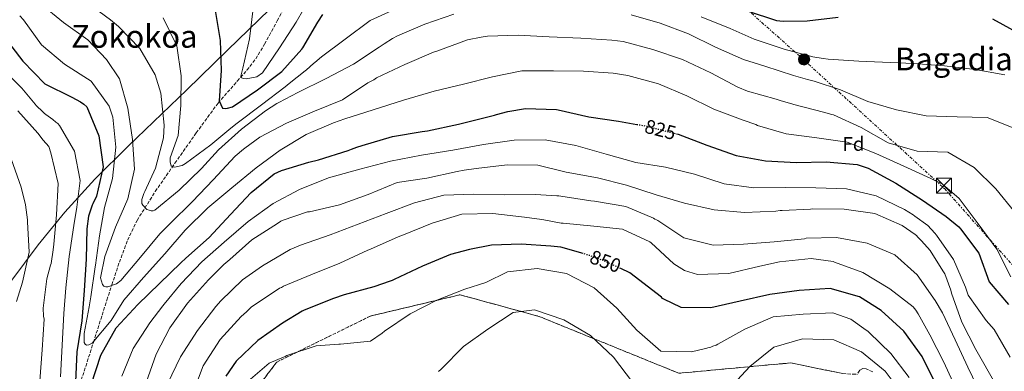
# Model space of a CAD drawing. Units: metres. Extents: x 590211 to 593646, y 4742903 to 4745262.
# Drawn here: x 590480 to 590980, y 4743572 to 4743750 of the extents above; entities that cross this region are included whole.
import ezdxf
from ezdxf.enums import TextEntityAlignment as Align

# ---------------------------------------------------------------- set-up
doc = ezdxf.new("R2010")
doc.units = ezdxf.units.M
doc.header["$MEASUREMENT"] = 0
for name, pattern in [('DGN Style 3', [2.435891, 1.739922, -0.695969]), ('DGN Style 5', [1.217945, 0.521977, -0.695969]), ('DGN Style 7', [3.479844, 1.56593, -0.695969, 0.521977, -0.695969])]:
    doc.linetypes.add(name, pattern=pattern)
for name, color, linetype, lineweight in [('Cota de curva de nivel directora', 7, 'Continuous', 0), ('Curva de nivel directora', 30, 'Continuous', 30), ('Curva de nivel directora no vista', 30, 'DGN Style 5', 30), ('Curva de nivel intermedia', 30, 'Continuous', 0), ('Etiqueta de zona arbolada', 92, 'Continuous', 0), ('Linea de separación interior de zonas arboladas', 92, 'DGN Style 3', 0), ('Límite de Concejo', 7, 'Continuous', 0), ('Línea eléctrica', 6, 'DGN Style 7', 0), ('Poste tendido eléctrico', 7, 'Continuous', 0), ('Texto de rotulación de espacio menor sin especificar', 7, 'Continuous', 0), ('Texto de Área (paraje) menor', 7, 'Continuous', 0), ('Torre eléctrica', 7, 'Continuous', 0), ('Vaguada', 142, 'DGN Style 3', 13), ('Zona arbolada', 92, 'DGN Style 3', 0)]:
    doc.layers.add(name, color=color, linetype=linetype, lineweight=lineweight)
doc.styles.add('Style-Arial', font='arial.ttf')

# ---------------------------------------------------------------- blocks, each defined once
blk = doc.blocks.new('5TME')
at = {"layer": 'Torre eléctrica', "color": 7, "linetype": 'Continuous', "lineweight": 0}
for p, q in [((-0.375, 0.375), (0.375, -0.375)), ((0.3723, 0.3776), (-0.3716, -0.3784))]:
    blk.add_line(p, q, dxfattribs=at)
at = {"layer": 'Torre eléctrica', "color": 7, "linetype": 'Continuous', "lineweight": 0, "flags": 128}
blk.add_lwpolyline([(-0.375, -0.375), (0.375, -0.375), (0.375, 0.375), (-0.375, 0.375), (-0.3716, -0.3784)], dxfattribs=at)
blk = doc.blocks.new('5PELE')
at = {"layer": 'Torre eléctrica', "linetype": 'Continuous', "lineweight": 0}
h = blk.add_hatch(color=9, dxfattribs=at)
edge = h.paths.add_edge_path()
edge.add_arc((0, 0), 0.285, 0, 360)
at = {"layer": 'Torre eléctrica', "color": 252, "linetype": 'Continuous', "lineweight": 0}
blk.add_circle((0, 0), 0.285, dxfattribs=at)

msp = doc.modelspace()

# ---------------------------------------------------------------- linework, layer by layer
at = {"layer": 'Curva de nivel directora', "color": 30, "linetype": 'Continuous', "lineweight": 30, "flags": 128}
for points, elevation in [([(590579.38, 4743755.97), (590582.13, 4743739.69), (590582.62, 4743724.55), (590581.56, 4743709.16), (590583.31, 4743705.46), (590584.55, 4743705.32), (590585.79, 4743705.41), (590588.35, 4743706.06), (590600.98, 4743714.75), (590613.31, 4743723.98), (590623.43, 4743735.28), (590623.96, 4743735.99), (590631.65, 4743748.97), (590634.17, 4743752.88)], 800), ([(590849.37, 4743754.76), (590864.33, 4743749.89), (590867.68, 4743749.54), (590879.79, 4743749.6), (590895.54, 4743751.49)], 800), ([(590973.91, 4743750.69), (590987.67, 4743743.01)], 800), ([(590472.5, 4743741.62), (590482.04, 4743729.3), (590493.12, 4743717.78), (590506.87, 4743710.95), (590511.17, 4743708.67), (590512.97, 4743707.37), (590514.38, 4743706.07), (590520.54, 4743691.39), (590522.74, 4743675.72), (590519.34, 4743660.93), (590517.44, 4743657.02), (590517.14, 4743656.24), (590515.26, 4743650.78), (590514.4, 4743644.25), (590514.19, 4743629.02), (590513.06, 4743613.01), (590511.91, 4743597.7), (590509.3, 4743582.06), (590508.62, 4743566.9)], 825), ([(590516.64, 4743565.36), (590521.51, 4743580.33), (590529.35, 4743594.17), (590540.32, 4743605.95), (590551.23, 4743616.56), (590562.21, 4743627.1), (590564.59, 4743629.38), (590576.43, 4743639.92), (590587.33, 4743651.54), (590597.76, 4743662.69), (590609.45, 4743672.15), (590613.24, 4743673.9), (590627.02, 4743678.02), (590631.97, 4743679.24), (590646.99, 4743684), (590648.76, 4743684.64), (590651.47, 4743685.61), (590654.1, 4743686.49), (590669.43, 4743691.1), (590684.54, 4743693.68), (590687.26, 4743694.02), (590702.98, 4743697.39), (590717.93, 4743701.06), (590721.26, 4743701.87), (590722.34, 4743702.27), (590728, 4743703.66), (590736.91, 4743705.24), (590752.76, 4743704.72), (590753.62, 4743704.5), (590769.11, 4743701.11), (590784.21, 4743698.8), (590793.47, 4743697.21)], 825), ([(590813.5, 4743692.45), (590814.34, 4743692.24), (590828.93, 4743686.74), (590843.82, 4743681.47), (590858.69, 4743678.77), (590874.39, 4743677.94), (590889.53, 4743678.27), (590905.15, 4743676.98), (590910.77, 4743675.1), (590924.84, 4743667.42), (590938.3, 4743658.88), (590950.35, 4743650.56), (590956.71, 4743645.27), (590957.65, 4743644.27), (590966.96, 4743631.95), (590972.1, 4743617.49), (590981.94, 4743606.03)], 825), ([(590766.16, 4743631.74), (590754.96, 4743635.06), (590749.75, 4743635.55), (590734.75, 4743636.54), (590719.69, 4743636.05), (590708.53, 4743633.9), (590699, 4743631.23), (590684.78, 4743625.39), (590670.34, 4743618.7), (590669.33, 4743618.15), (590668.33, 4743617.82), (590660.05, 4743615.01), (590645.03, 4743610.87), (590639.54, 4743609.02), (590624.69, 4743603.18), (590623.69, 4743602.55), (590613.66, 4743596.61), (590601.11, 4743587.69), (590590.28, 4743577.23), (590584.93, 4743569.63)], 850), ([(590951.1, 4743551.91), (590945.35, 4743565.28), (590938.2, 4743579.64), (590928.88, 4743592.43), (590917.42, 4743603.01), (590906.31, 4743609.95), (590891.51, 4743614.13), (590875.75, 4743613.09), (590860.86, 4743611.13), (590845.91, 4743607.69), (590831.04, 4743604.34), (590815.97, 4743604.47), (590807.15, 4743608.64), (590806.44, 4743609.1), (590805.89, 4743609.71), (590803.15, 4743611.94), (590790.53, 4743621.57), (590789.82, 4743622.11), (590785.28, 4743624.18)], 850)]:
    msp.add_lwpolyline(points, dxfattribs=dict(at, elevation=elevation))
at = {"layer": 'Curva de nivel directora no vista', "color": 30, "linetype": 'DGN Style 5', "lineweight": 30, "flags": 128}
for points, elevation in [([(590793.47, 4743697.21), (590798.6, 4743696.32), (590813.5, 4743692.45)], 825), ([(590785.28, 4743624.18), (590776.01, 4743628.4), (590770.31, 4743630.5), (590766.16, 4743631.74)], 850)]:
    msp.add_lwpolyline(points, dxfattribs=dict(at, elevation=elevation))
at = {"layer": 'Curva de nivel intermedia', "color": 30, "linetype": 'Continuous', "lineweight": 0, "flags": 128}
for points, elevation in [([(590598.82, 4743755.87), (590596.97, 4743740.55), (590593.65, 4743725.75), (590592.53, 4743721.62), (590592.93, 4743720.85), (590593.87, 4743720.47), (590595.19, 4743720.33), (590600.61, 4743721.33), (590603.54, 4743723.3), (590612.25, 4743735.99), (590620.72, 4743748.98), (590628.41, 4743762.58)], 795), ([(590490.65, 4743758.66), (590502.65, 4743748.78), (590515.02, 4743740.07), (590524.38, 4743730.01), (590531.09, 4743720.3), (590535.31, 4743705.44), (590537.59, 4743689.62), (590538.62, 4743674.56), (590535.22, 4743659.46), (590529.02, 4743645.09), (590523.52, 4743630.35), (590521.39, 4743619.45), (590522.44, 4743616.13), (590523.15, 4743615.28), (590524.16, 4743614.9), (590525.09, 4743614.99), (590529.58, 4743616.52), (590531.74, 4743618.18), (590541.62, 4743629.94), (590551.5, 4743641.71), (590556.72, 4743647.05), (590568.09, 4743658.21), (590578.6, 4743669.2), (590589.64, 4743681.14), (590593.95, 4743684.6), (590594.57, 4743685.16), (590602.19, 4743690.68), (590615.7, 4743697.91), (590630, 4743703.9), (590644.07, 4743709.73), (590657.02, 4743718.19), (590660.03, 4743719.86), (590661.34, 4743720.73), (590675.78, 4743727.5), (590690.31, 4743733.72), (590691.94, 4743734.36), (590707.48, 4743739.98), (590714.45, 4743741.38), (590717.71, 4743741.88), (590733.32, 4743742.45), (590749.02, 4743741.47), (590765.1, 4743740.96), (590780.72, 4743739.9), (590786.56, 4743739.11), (590801.59, 4743735.09), (590816.64, 4743729.99), (590831.01, 4743723.32), (590844.61, 4743716.1), (590849.52, 4743714.06), (590864.09, 4743710.03), (590866.74, 4743709.21), (590872.12, 4743707.64), (590873.06, 4743707.26), (590888.09, 4743703.48), (590892.3, 4743702.21), (590893.16, 4743701.98), (590907.29, 4743695.7), (590920.89, 4743687.94), (590935.62, 4743683.6), (590951.16, 4743683.08), (590964.53, 4743675.32), (590975.53, 4743664.57), (590985.14, 4743652.8)], 815), ([(590514.2, 4743759.1), (590526.5, 4743750.15), (590529.56, 4743747.55), (590530.5, 4743746.86), (590541.35, 4743735.57), (590549.19, 4743722.3), (590551.94, 4743713.09), (590553.76, 4743696.88), (590553.37, 4743690.43), (590549.2, 4743675.08), (590543.9, 4743663.21), (590543.36, 4743662.28), (590542.39, 4743659.24), (590542.41, 4743657.06), (590542.81, 4743656.29), (590544.93, 4743654.14), (590546.03, 4743653.69), (590547.12, 4743653.47), (590548.13, 4743653.48), (590548.9, 4743653.72), (590561.29, 4743663.96), (590572.65, 4743674.89), (590581.32, 4743684.31), (590592.93, 4743694.77), (590605.09, 4743704.08), (590610.87, 4743707.87), (590611.8, 4743708.27), (590621.52, 4743713.36), (590635.81, 4743720.43), (590649.78, 4743727.66), (590662.66, 4743736.28), (590665.35, 4743738.02), (590669.52, 4743740.71), (590671.99, 4743741.98), (590685.97, 4743747.97), (590700.59, 4743753.11)], 810), ([(590480.42, 4743752.26), (590482.3, 4743750.18), (590491.46, 4743737.55), (590503.07, 4743727.75), (590516.69, 4743719.05), (590525.76, 4743706.42), (590527.69, 4743700.85), (590529.11, 4743685.64), (590527.43, 4743669.78), (590523.48, 4743655.13), (590520.86, 4743640.73), (590518.78, 4743625.95), (590518.63, 4743625.02), (590516.55, 4743609.93), (590515.6, 4743604.79), (590513.12, 4743591.25), (590513.02, 4743586.82), (590513.57, 4743585.82), (590514.35, 4743585.44), (590515.44, 4743585.6), (590517.14, 4743586.4), (590526.79, 4743597.93), (590533.27, 4743608.26), (590543.24, 4743619.63), (590553.97, 4743631.57), (590564.31, 4743643.72), (590575.76, 4743654.96), (590588.07, 4743665.05), (590600.3, 4743675.29), (590612.54, 4743684.13), (590625.65, 4743692.12), (590639.49, 4743697.95), (590645.37, 4743700.04), (590659.68, 4743704.63), (590675.08, 4743709.47), (590690.56, 4743714.08), (590705.51, 4743717.52), (590720.22, 4743721.34), (590735.18, 4743724.31), (590751.1, 4743724.41), (590766.32, 4743724.2), (590781.48, 4743723.21), (590788.95, 4743721.9), (590804.38, 4743717.73), (590818.74, 4743711.69), (590832.49, 4743704.86), (590847.31, 4743699.36), (590853.78, 4743697.1), (590854.64, 4743696.65), (590869.21, 4743692.47), (590884.77, 4743690.4), (590900.18, 4743688.17), (590914.69, 4743682.51), (590928.82, 4743676), (590942.64, 4743669.79), (590948.42, 4743666.9), (590956.89, 4743659.7), (590966.6, 4743646.77), (590976.14, 4743633.98), (590983.14, 4743619.93)], 820), ([(590553.15, 4743751.12), (590560.07, 4743737.06), (590562.34, 4743721.87), (590562.21, 4743706.8), (590560.83, 4743691.56), (590556.69, 4743680.25), (590556.64, 4743678.15), (590557.28, 4743676.22), (590557.99, 4743675.68), (590559, 4743675.54), (590562.87, 4743676.36), (590564.57, 4743677.39), (590577.27, 4743686.86), (590586.43, 4743694.42), (590589.97, 4743697.26), (590590.74, 4743697.81), (590603.05, 4743707.12), (590614.99, 4743716.26), (590617.14, 4743717.84), (590625.22, 4743724.38), (590625.92, 4743724.86), (590629.45, 4743728.08), (590630.14, 4743728.63), (590633.45, 4743731.39), (590645.54, 4743740.31), (590658.09, 4743749.85), (590669.29, 4743754.87)], 805), ([(590790.54, 4743752.76), (590805.34, 4743748.42), (590819.62, 4743743), (590833.37, 4743736.32)], 810), ([(590826.14, 4743751.73), (590840.81, 4743745.84)], 805), ([(590840.81, 4743745.84), (590852.99, 4743740.39), (590868.12, 4743735.28), (590882.76, 4743731.49), (590887.9, 4743730.62), (590890.54, 4743730.18), (590906.01, 4743729.2), (590917.98, 4743728.72), (590933.83, 4743728.05), (590949.45, 4743726.83), (590965.01, 4743724.99), (590980.18, 4743722.37)], 805), ([(590833.37, 4743736.32), (590847.5, 4743730.12), (590858.33, 4743726.75), (590872.99, 4743722.03), (590880, 4743720.01), (590883.35, 4743719.12), (590896.68, 4743714.69), (590910.66, 4743708.72), (590925.23, 4743704.61), (590940.17, 4743701.52), (590956.02, 4743701.09), (590971.17, 4743700.72), (590986, 4743694.76)], 810), ([(590469.95, 4743726.64), (590481.49, 4743715.59), (590488.19, 4743707.43), (590488.74, 4743706.74), (590492.2, 4743703.52), (590492.9, 4743702.75), (590493.69, 4743702.21), (590497.13, 4743699.77), (590498.78, 4743698.31), (590499.72, 4743697.63), (590500.59, 4743696.7), (590508.12, 4743683.59), (590511.09, 4743668.71), (590509.38, 4743655.33), (590507.85, 4743646.07), (590505.55, 4743630.36), (590503.72, 4743614.41), (590502.86, 4743601.51), (590501.88, 4743585.42), (590501.05, 4743569.41)], 830), ([(590479.41, 4743704.14), (590489.56, 4743692.84), (590492.32, 4743689.15), (590495.15, 4743685.99), (590496.2, 4743682.82), (590499.95, 4743667.26), (590499.12, 4743651.48), (590497.67, 4743636.47), (590497.39, 4743633.6), (590496.38, 4743626.75), (590496, 4743625.97), (590494.14, 4743619.03), (590492.22, 4743604.1), (590492.5, 4743600.14), (590492.75, 4743598.59), (590491.84, 4743583.05), (590490.55, 4743567.27)], 835), ([(590532.2, 4743569.7), (590537.94, 4743583.67), (590546.41, 4743596.66), (590553.06, 4743605.36), (590553.6, 4743606.14), (590562.33, 4743616.57), (590572.76, 4743627.56), (590584.06, 4743637.64), (590596.37, 4743647.95), (590608.92, 4743657.19), (590622.36, 4743664.26), (590637.12, 4743670.1), (590652.99, 4743674.47), (590668.48, 4743678.54), (590684.21, 4743681.67), (590700.18, 4743684.19), (590715.6, 4743687.01), (590731.27, 4743689.29), (590746.88, 4743689.39), (590762.44, 4743686.47), (590777.95, 4743682.14), (590792.91, 4743677.89), (590807.93, 4743675.5), (590822.65, 4743671.94), (590837.69, 4743667.15), (590852.71, 4743665.15), (590868.86, 4743665.26), (590884.24, 4743665.12), (590899.78, 4743664.61), (590914.89, 4743660.98), (590929.18, 4743654.07), (590933.64, 4743651.33), (590934.42, 4743650.72), (590941.08, 4743645.98)], 830), ([(590476, 4743679.85), (590481.14, 4743665.47), (590483.34, 4743656.4), (590484.36, 4743648.88), (590484.37, 4743647.87), (590485.25, 4743632.5), (590481.85, 4743617.32), (590478.78, 4743607.5)], 840), ([(590544.54, 4743566.42), (590549.58, 4743580.77), (590556.57, 4743594.13), (590565.51, 4743606.66), (590576.17, 4743618.51), (590583.23, 4743625.51), (590584, 4743626.29), (590586.92, 4743628.81), (590598.22, 4743638.81), (590611.17, 4743646.96), (590612.87, 4743648.22), (590613.56, 4743648.61), (590626.33, 4743652.88), (590627.34, 4743652.97), (590642.67, 4743656.41), (590657.21, 4743661.7), (590671.9, 4743667.7), (590686.94, 4743669.97), (590702.28, 4743673.41), (590705.92, 4743674.08), (590711.97, 4743674.84), (590727.72, 4743676.66), (590743.25, 4743676.53), (590757.66, 4743672.97), (590773.54, 4743670.12), (590788.26, 4743666.41), (590803.23, 4743661.54), (590817.65, 4743657.28), (590832.75, 4743653.88), (590848.07, 4743652.66), (590863.91, 4743653.31), (590866.15, 4743653.57), (590867.24, 4743653.58), (590881.6, 4743654.29), (590882.77, 4743654.46), (590898.69, 4743654.33), (590914.17, 4743652.03), (590927.99, 4743645.98)], 835), ([(590555.38, 4743565.75), (590561.9, 4743579.49), (590570.67, 4743592.8), (590579.85, 4743605.02), (590582.46, 4743607.93), (590593.44, 4743618.46), (590603.61, 4743625.65), (590617.65, 4743633.89), (590622.91, 4743636.12), (590637.84, 4743641.27), (590652.07, 4743646.71), (590666.37, 4743652.08), (590680.6, 4743657.53), (590695.47, 4743661.43), (590710.76, 4743661.92), (590726.53, 4743661.48), (590742.06, 4743661.74), (590752.94, 4743661.09), (590753.95, 4743661.02), (590754.81, 4743660.8), (590770.14, 4743658.57), (590772, 4743658.28), (590773.01, 4743658.22), (590787.8, 4743655.59), (590801.85, 4743649.78), (590802.63, 4743649.24), (590803.41, 4743648.94), (590804.12, 4743648.48), (590817.27, 4743639.78)], 840), ([(590955.57, 4743562.83), (590949.12, 4743576.81), (590942.04, 4743590.71), (590936.09, 4743601.28), (590934.91, 4743603.06), (590933.65, 4743604.75), (590921.73, 4743614.01), (590908.05, 4743622.16), (590893.77, 4743627.43), (590892.99, 4743627.73), (590881.87, 4743629.31), (590865.81, 4743627.65), (590855.89, 4743625.44), (590840.17, 4743621.61), (590824.26, 4743621.11), (590817.55, 4743623.13), (590812.15, 4743626.64), (590800.69, 4743637.22), (590800.06, 4743637.76), (590786.16, 4743644.2), (590771.62, 4743645.66), (590756.07, 4743647.11), (590755.14, 4743647.18), (590746.27, 4743648.86), (590745.18, 4743649.08), (590736.39, 4743650.3), (590720.37, 4743652.06), (590704.68, 4743651.72), (590689.59, 4743647.12), (590675.06, 4743641.28), (590672.43, 4743640.32), (590658.36, 4743634.02), (590656.97, 4743633.53), (590642.76, 4743627), (590628.15, 4743621.08), (590614.16, 4743615.25), (590613.15, 4743614.62), (590612.15, 4743614.22), (590598.74, 4743605.29), (590598.05, 4743604.73), (590596.12, 4743603), (590595.43, 4743602.3), (590592.67, 4743599.86), (590582.16, 4743588.24), (590573.38, 4743574.93), (590568.04, 4743560.5)], 845), ([(590927.99, 4743645.98), (590934.57, 4743641.39), (590935.35, 4743640.86), (590935.98, 4743640.17), (590937.86, 4743638.25), (590942.19, 4743633.4), (590942.75, 4743632.56), (590949.08, 4743622.46), (590949.63, 4743621.53), (590952.68, 4743613.26), (590953.01, 4743611.71), (590958.3, 4743597.09), (590965.45, 4743583.27), (590968.86, 4743577.25), (590976.63, 4743563.67), (590979.96, 4743557.65)], 835), ([(590941.08, 4743645.98), (590944.62, 4743642.06), (590945.41, 4743641.14), (590954.02, 4743628.73), (590960.16, 4743614.75), (590961.53, 4743610.8), (590970.61, 4743597.94), (590974.78, 4743593.32), (590982.86, 4743579.36)], 830), ([(590817.27, 4743639.78), (590832.14, 4743636.07), (590847.52, 4743636.48), (590863.19, 4743637.67), (590878.55, 4743639.33), (590879.4, 4743639.57), (590894.78, 4743639.98), (590910.34, 4743636.98), (590924.31, 4743631.08), (590935.61, 4743621.04), (590944.7, 4743608.02), (590948.42, 4743601.85), (590954.95, 4743588.1), (590961.32, 4743574.27), (590968.25, 4743559.83)], 840), ([(590931.55, 4743568.97), (590922.32, 4743581.21), (590911.25, 4743591.8), (590910.54, 4743592.49), (590909.76, 4743593.02), (590902.01, 4743598.53), (590892.88, 4743601.76), (590877.82, 4743601.12), (590862.62, 4743599.78), (590848.24, 4743593.47), (590834.58, 4743585.86), (590833.73, 4743585.46), (590831.96, 4743584.82), (590831.03, 4743584.42), (590830.18, 4743584.25), (590828.32, 4743583.69), (590821.19, 4743582.05), (590805.66, 4743582.34), (590793.49, 4743592.91), (590783.27, 4743604.13), (590771.88, 4743614.49), (590757.74, 4743621.7), (590742.96, 4743624.25), (590727.83, 4743622.52), (590716.79, 4743617.19), (590706.11, 4743613.72), (590692.04, 4743608.2), (590678.53, 4743601.29), (590665.43, 4743592.44), (590664.27, 4743591.49), (590658.34, 4743587.38), (590643.13, 4743585.96), (590642.28, 4743585.95), (590630.72, 4743585.12), (590615.86, 4743580.21), (590615.01, 4743579.73), (590611.3, 4743578.14), (590606.9, 4743576.3), (590595.13, 4743566.07)], 855), ([(590741.58, 4743603.32), (590730.64, 4743601.95), (590717.85, 4743593.56), (590705.6, 4743584.72), (590694.24, 4743573.18), (590692.86, 4743571.99)], 860), ([(590791.25, 4743566.69), (590781.62, 4743579.32), (590769.93, 4743590.21), (590756.47, 4743598.29), (590741.58, 4743603.32)], 860), ([(590928.48, 4743560.13), (590919.41, 4743572.22), (590907.41, 4743582.02), (590893.29, 4743588.07), (590877.51, 4743588.66), (590862.88, 4743584.3), (590850.8, 4743574.61), (590840.22, 4743563.3)], 860)]:
    msp.add_lwpolyline(points, dxfattribs=dict(at, elevation=elevation))
at = {"layer": 'Linea de separación interior de zonas arboladas', "color": 92, "linetype": 'DGN Style 3', "lineweight": 0}
msp.add_polyline3d([(590465.94, 4743392.86, 855.53), (590481.87, 4743394.18, 856.21), (590492.01, 4743403.41, 857.13), (590498.69, 4743417.16, 855.53), (590514.42, 4743435.57, 853.94), (590532.49, 4743449.45, 853.02), (590563.01, 4743469.17, 854.62), (590569.57, 4743493.16, 856.9), (590573.91, 4743511.44, 856.67), (590591.67, 4743551.52, 856.21), (590610.75, 4743576.8, 855.53), (590658.32, 4743600.13, 855.99), (590703.76, 4743610.91, 856.9), (590743.75, 4743599.99, 859.18), (590814.71, 4743571.19, 858.95), (590871.61, 4743576.41, 862.59), (590897.87, 4743571.02, 864.64), (590905.12, 4743570.6, 864.24)], dxfattribs=at)
at = {"layer": 'Límite de Concejo', "color": 7, "linetype": 'Continuous', "lineweight": 0}
msp.add_polyline3d([(590607.18, 4743755.39, 793.97), (590585.76, 4743734.79, 798.43), (590565.23, 4743714.71, 804.24), (590535.63, 4743686.39, 816.25), (590518.5, 4743669.53, 826.4), (590503.28, 4743652.82, 832.95), (590489.84, 4743636.13, 838.1), (590475.92, 4743617.65, 842.54)], dxfattribs=at)
at = {"layer": 'Línea eléctrica', "color": 6, "linetype": 'DGN Style 7', "lineweight": 0}
msp.add_polyline3d([(590223.07, 4744305.51, 792.02), (590511.44, 4744052.36, 789.92), (590721.5, 4743869.12, 780.87), (590878, 4743730.05, 806.11), (590949.51, 4743664.69, 820.44), (591027.76, 4743576.93, 804.18), (591100.62, 4743489.16, 784.04), (591203.15, 4743383.85, 761.12), (591335.37, 4743237.07, 760.81), (591440.2, 4743125.4, 768.95), (591531.94, 4743021.44, 771.15), (591638.31, 4742921.66, 763.71)], dxfattribs=at)
at = {"layer": 'Vaguada', "color": 142, "linetype": 'DGN Style 3', "lineweight": 13}
msp.add_polyline3d([(590480.65, 4743471.58, 840.02), (590486.71, 4743489.02, 836.94), (590492.77, 4743506.46, 833.86), (590494.94, 4743513.83, 832.31), (590497.46, 4743525.02, 835.8), (590500.4, 4743536.16, 832.06), (590505.65, 4743550.76, 825.46), (590510.89, 4743565.33, 823.84), (590517.77, 4743586.75, 821.04), (590524.63, 4743608.21, 817.92), (590527.13, 4743615.95, 816.16), (590530.94, 4743627.37, 812.54), (590535.1, 4743638.52, 809.6), (590539.95, 4743648.59, 809.84), (590549.17, 4743663.23, 809.58), (590559.14, 4743677.53, 803.79), (590569.92, 4743692.89, 800.86), (590580.99, 4743707.97, 797.87), (590590.76, 4743719.12, 795.32), (590595.69, 4743724.61, 794.01), (590600.1, 4743730.4, 792.75), (590604.64, 4743737.85, 792.14), (590611, 4743749.68, 792.9), (590614.15, 4743755.6, 793.18)], dxfattribs=at)
at = {"layer": 'Zona arbolada', "color": 92, "linetype": 'DGN Style 3', "lineweight": 0}
for points in [[(590591.67, 4743551.52, 856.21), (590610.75, 4743576.8, 855.53), (590658.32, 4743600.13, 855.99), (590703.76, 4743610.91, 856.9), (590743.75, 4743599.99, 859.18), (590814.71, 4743571.19, 858.95), (590871.61, 4743576.41, 862.59), (590897.87, 4743571.02, 864.64)], [(590897.87, 4743571.02, 864.64), (590871.61, 4743576.41, 862.59), (590814.71, 4743571.19, 858.95), (590743.75, 4743599.99, 859.18), (590703.76, 4743610.91, 856.9), (590658.32, 4743600.13, 855.99), (590610.75, 4743576.8, 855.53), (590591.67, 4743551.52, 856.21)], [(590913.09, 4743571.82, 862.19), (590909.76, 4743573.41, 862.65), (590908.1, 4743573.5, 863.01), (590906.52, 4743572.69, 863.53), (590905.12, 4743570.6, 864.24)], [(590913.09, 4743571.82, 862.19), (590909.76, 4743573.41, 862.65), (590908.1, 4743573.5, 863.01), (590906.52, 4743572.69, 863.53), (590905.12, 4743570.6, 864.24)]]:
    msp.add_polyline3d(points, dxfattribs=at)

# ---------------------------------------------------------------- block references
at = {"layer": 'Poste tendido eléctrico', "color": 7, "linetype": 'Continuous', "lineweight": 0, "xscale": 10, "yscale": 10, "zscale": 10}
msp.add_blockref('5PELE', (590878.27, 4743730.1, 806.06), dxfattribs=at)
at = {"layer": 'Torre eléctrica', "color": 7, "linetype": 'Continuous', "lineweight": 0, "xscale": 10, "yscale": 10, "zscale": 10}
msp.add_blockref('5TME', (590949.24, 4743666.2, 820), dxfattribs=at)

# ---------------------------------------------------------------- texts
at = {"layer": 'Cota de curva de nivel directora', "color": 7, "linetype": 'Continuous', "lineweight": 0, "style": 'Style-Arial'}
for s, rotation, p in [('825', 345.43472, (590805.4111, 4743694.5549, 825)), ('850', 339.67588, (590777.531, 4743627.8329, 850))]:
    msp.add_text(s, height=7, rotation=rotation, dxfattribs=at).set_placement(p, align=Align.MIDDLE_CENTER)
at = {"layer": 'Etiqueta de zona arbolada', "color": 92, "linetype": 'Continuous', "lineweight": 0, "style": 'Style-Arial'}
msp.add_text('Fd', height=7, rotation=0.66644, dxfattribs=at).set_placement((590903.3263, 4743687.3065, 820.1), align=Align.MIDDLE_CENTER)
at = {"layer": 'Texto de rotulación de espacio menor sin especificar', "color": 7, "linetype": 'Continuous', "lineweight": 0, "style": 'Style-Arial'}
msp.add_text('Zokokoa', height=11.5, dxfattribs=at).set_placement((590538.5414, 4743741.77, 811.41), align=Align.MIDDLE_CENTER)
at = {"layer": 'Texto de Área (paraje) menor', "color": 7, "linetype": 'Continuous', "lineweight": 0, "style": 'Style-Arial'}
msp.add_text('Bagadia', height=11.5, dxfattribs=at).set_placement((590954.2587, 4743730.35, 804.44), align=Align.MIDDLE_CENTER)

doc.saveas('drawing.dxf')
